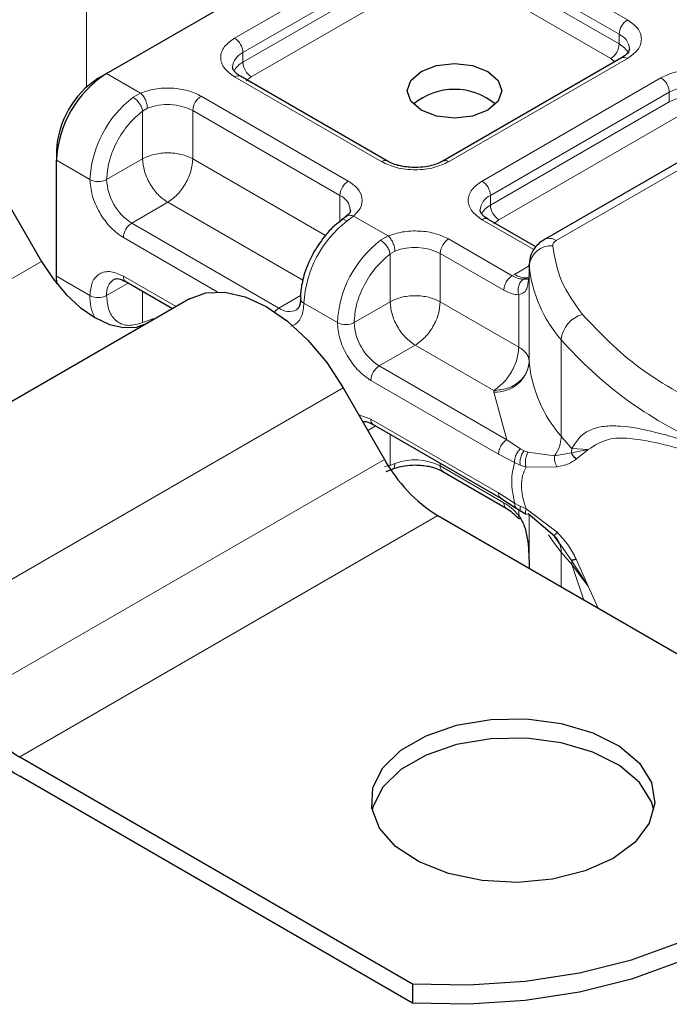
# Model space of a CAD drawing. Units: millimetres. Extents: x 0 to 420, y 0 to 297.
# Drawn here: x 385 to 390, y 121 to 129 of the extents above; entities that cross this region are included whole.
import ezdxf

# ---------------------------------------------------------------- set-up
doc = ezdxf.new("R2010")
doc.units = ezdxf.units.MM

msp = doc.modelspace()

# ---------------------------------------------------------------- linework, layer by layer
at = {"color": 7, "linetype": 'Continuous', "lineweight": 25}
for p, q in [((385.2901, 128.4737), (388.4014, 130.2698)), ((389.6452, 128.6051), (388.1324, 127.7317)), ((391.5981, 128.5744), (388.9928, 127.0703)), ((385.2194, 128.4328), (385.2901, 128.4737)), ((387.6667, 127.7317), (386.4222, 128.4501)), ((384.8659, 127.8205), (384.8659, 127.7388)), ((384.8659, 126.759), (384.8659, 127.7388)), ((384.3903, 127.4904), (384.7403, 126.8841)), ((387.3152, 127.2633), (387.2744, 127.2316)), ((388.9213, 127.0074), (388.5152, 127.2419)), ((388.8635, 126.8563), (388.8635, 126.7747)), ((388.8638, 126.8489), (388.8635, 126.8563)), ((384.8699, 126.694), (384.8659, 126.759)), ((385.4523, 126.7132), (385.8482, 126.4847)), ((388.8635, 126.7733), (388.8539, 126.7087)), ((388.8635, 126.7733), (388.8644, 126.7662)), ((385.9903, 126.5667), (382.4548, 124.5257)), ((387.2903, 125.8162), (387.6403, 125.21)), ((387.5453, 125.505), (388.625, 124.8817)), ((387.655, 125.1072), (387.7078, 125.1288)), ((388.1324, 125.109), (388.6702, 124.7985)), ((388.625, 124.8817), (388.7544, 124.799)), ((388.7544, 124.799), (388.796, 124.772)), ((388.0903, 124.735), (391.4119, 122.8174)), ((388.796, 124.772), (388.8378, 124.7474)), ((389.0779, 124.5598), (388.8541, 124.7507)), ((389.13, 124.4863), (389.0779, 124.5598)), ((388.8635, 124.325), (388.8635, 124.2886)), ((384.5548, 122.694), (387.8764, 120.7764)), ((387.8764, 120.6131), (384.5548, 122.5307)), ((387.8764, 120.7764), (387.8764, 120.6131))]:
    msp.add_line(p, q, dxfattribs=at)
at = {"color": 8, "linetype": 'Continuous', "lineweight": 18}
for p, q in [((385.1204, 128.3594), (385.1204, 130.1237)), ((386.3722, 128.7718), (387.885, 129.6451)), ((388.4507, 129.6451), (389.6952, 128.9267)), ((386.4429, 128.6493), (387.9558, 129.5226)), ((388.38, 129.5226), (389.6245, 128.8042)), ((386.4429, 128.5676), (387.9558, 129.441)), ((388.38, 129.441), (389.6245, 128.7225)), ((388.0265, 129.3185), (386.5136, 128.4452)), ((389.5538, 128.6001), (388.3093, 129.3185)), ((389.6245, 128.7225), (389.6245, 128.8042)), ((386.4429, 128.5676), (386.4429, 128.6493)), ((389.6952, 128.6001), (388.1824, 127.7268)), ((389.0928, 127.0604), (391.6981, 128.5645)), ((389.5873, 128.5716), (389.5538, 128.6001)), ((385.2901, 128.4737), (385.5773, 128.3079)), ((387.6167, 127.7268), (386.3722, 128.4452)), ((386.5136, 128.4452), (386.4715, 128.4094)), ((388.4652, 127.5635), (389.9781, 128.4368)), ((385.5138, 128.2714), (385.5773, 128.3079)), ((388.5359, 127.441), (390.0488, 128.3144)), ((390.0488, 128.2327), (390.0488, 128.3144)), ((386.0894, 128.2819), (387.3339, 127.5635)), ((388.5359, 127.3593), (390.0488, 128.2327)), ((385.6346, 128.1789), (385.5944, 128.1555)), ((385.5944, 127.7512), (385.5944, 128.1555)), ((386.0186, 128.1594), (387.2632, 127.441)), ((386.0186, 128.1594), (386.0186, 127.7512)), ((390.1195, 128.1102), (388.6067, 127.2369)), ((384.8659, 127.7388), (385.1487, 127.5755)), ((385.5944, 127.7512), (385.2901, 127.5755)), ((386.0186, 127.7512), (387.1407, 127.1034)), ((385.8065, 127.3837), (385.5023, 127.2081)), ((386.9486, 126.7244), (385.8065, 127.3837)), ((387.2632, 127.221), (387.2632, 127.441)), ((388.5359, 127.3593), (388.5359, 127.441)), ((386.7468, 126.4897), (385.5023, 127.2081)), ((387.3788, 127.2679), (387.324, 127.2264)), ((387.3788, 127.2679), (387.6704, 127.0996)), ((388.9038, 126.9837), (388.4652, 127.2369)), ((388.6067, 127.2369), (388.5645, 127.2011)), ((386.225, 126.6276), (385.4316, 127.0856)), ((387.6068, 127.0631), (387.6704, 127.0996)), ((388.1824, 127.0736), (388.7202, 126.7631)), ((387.6874, 126.9472), (387.7277, 126.9706)), ((381.2048, 124.8431), (384.7403, 126.8841)), ((387.6874, 126.5429), (387.6874, 126.9472)), ((388.1117, 126.9512), (388.1117, 126.5429)), ((388.1117, 126.9512), (388.6495, 126.6407)), ((388.7392, 126.7746), (388.8635, 126.8464)), ((388.8638, 126.0323), (388.8638, 126.8489)), ((384.8659, 126.759), (385.1487, 126.5957)), ((385.4316, 126.759), (385.8775, 126.5016)), ((388.7202, 126.7631), (388.7392, 126.7746)), ((388.8635, 126.7733), (388.8635, 126.0385)), ((385.473, 126.7013), (385.2901, 126.5957)), ((385.5944, 126.6312), (385.5944, 126.367)), ((386.7468, 126.4897), (386.9304, 126.5957)), ((387.3832, 126.3673), (387.6874, 126.5429)), ((388.1117, 126.5429), (388.7756, 126.1596)), ((388.7756, 126.1596), (388.7756, 126.602)), ((387.2418, 126.3673), (386.9589, 126.5305)), ((385.6346, 126.3825), (385.5944, 126.367)), ((389.1345, 125.4053), (389.1345, 126.2218)), ((387.8995, 126.1755), (387.5953, 125.9998)), ((388.5635, 125.7922), (387.8995, 126.1755)), ((388.675, 125.3766), (387.5953, 125.9998)), ((388.6042, 125.2541), (387.5246, 125.8774)), ((387.2903, 125.8162), (383.7548, 123.7752)), ((388.5641, 125.7799), (388.5635, 125.7922)), ((388.675, 125.3766), (388.5641, 125.7799)), ((387.4225, 125.5872), (387.5246, 125.5507)), ((387.5246, 125.5507), (388.6042, 124.9275)), ((387.5661, 125.493), (387.4992, 125.4544)), ((387.6874, 125.1588), (387.6874, 125.4229)), ((388.7902, 125.2999), (388.675, 125.3766)), ((388.7902, 125.2999), (388.8213, 125.2839)), ((389.225, 125.302), (389.2224, 125.2669)), ((389.2224, 125.2669), (389.3623, 125.2925)), ((389.3623, 125.2925), (389.225, 125.302)), ((389.2614, 125.213), (389.3623, 125.2925)), ((384.1048, 123.169), (387.6403, 125.21)), ((388.7408, 125.1837), (388.6042, 125.2541)), ((388.8541, 125.2725), (388.8213, 125.2839)), ((388.8541, 125.2725), (389.0779, 125.2397)), ((389.0779, 125.2397), (389.2224, 125.2669)), ((387.6874, 125.1588), (387.64, 125.1491)), ((387.6874, 125.1588), (387.7277, 125.1742)), ((388.1117, 125.178), (388.1117, 125.1548)), ((388.6495, 124.8443), (388.1117, 125.1548)), ((388.7408, 125.1837), (388.7879, 125.161)), ((388.7879, 125.161), (388.8377, 125.1448)), ((388.8377, 125.1448), (389.0999, 125.1462)), ((388.6042, 124.9275), (388.7408, 124.8402)), ((388.7879, 124.8155), (388.7408, 124.8402)), ((388.8377, 124.7932), (388.7879, 124.8155)), ((389.0999, 124.594), (388.8377, 124.7932)), ((388.0903, 124.735), (384.5548, 122.694)), ((388.7756, 124.7373), (388.7756, 124.7852)), ((388.8635, 124.7427), (388.8635, 124.3237)), ((388.8638, 124.7424), (388.8638, 124.2885)), ((389.2224, 124.3557), (389.13, 124.4863)), ((389.1345, 124.4255), (389.1345, 124.1321)), ((389.3623, 124.1397), (389.2224, 124.3557)), ((389.225, 124.3222), (389.3623, 124.1397)), ((389.3267, 124.0212), (389.225, 124.3222)), ((389.3623, 124.1397), (389.2614, 124.367)), ((389.4483, 123.951), (389.3623, 124.1397))]:
    msp.add_line(p, q, dxfattribs=at)
at = {"color": 7, "linetype": 'Continuous', "lineweight": 25, "flags": 128}
for points in [[(388.5146, 128.49), (388.6013, 128.415), (388.6317, 128.3267), (388.6013, 128.2383), (388.5146, 128.1634), (388.3848, 128.1133), (388.2317, 128.0958), (388.0786, 128.1133), (387.9489, 128.1634), (387.8622, 128.2383), (387.8317, 128.3267), (387.8622, 128.415), (387.9489, 128.49), (388.0786, 128.54), (388.2317, 128.5576), (388.3848, 128.54), (388.5146, 128.49)], [(384.7403, 126.8841), (384.8367, 126.7371), (384.9467, 126.6057), (385.0661, 126.4949), (385.1903, 126.4091), (385.3144, 126.3516), (385.4338, 126.3245), (385.5438, 126.3289), (385.6403, 126.3646)], [(385.9903, 126.5667), (386.1296, 126.6183), (386.2885, 126.6246), (386.461, 126.5855), (386.6403, 126.5024), (386.8196, 126.3784), (386.9921, 126.2185), (387.151, 126.0287), (387.2903, 125.8162)], [(389.5752, 121.8367), (389.3375, 121.7303), (389.0615, 121.6613), (388.7644, 121.6342), (388.4649, 121.6505), (388.1819, 121.7093), (387.9331, 121.8069), (387.7342, 121.9372), (387.5976, 122.0919), (387.532, 122.2614), (387.5415, 122.435), (387.6254, 122.6017), (387.7785, 122.7512), (387.9912, 122.874), (388.2501, 122.9624), (388.539, 123.0108), (388.8396, 123.0163), (389.1332, 122.9784), (389.4012, 122.8995), (389.6268, 122.7847), (389.7959, 122.6411), (389.8978, 122.4777), (389.9261, 122.3048), (389.879, 122.1333), (389.7596, 121.9739), (389.5752, 121.8367)], [(389.9183, 122.2449), (389.8978, 122.3144), (389.7959, 122.4778), (389.6268, 122.6214), (389.4012, 122.7362), (389.1332, 122.8151), (388.8396, 122.8529), (388.539, 122.8475), (388.2501, 122.799), (387.9912, 122.7106), (387.7785, 122.5879), (387.6254, 122.4384), (387.5415, 122.2716), (387.535, 122.2449)], [(387.8764, 120.7764), (388.3538, 120.7663), (388.8286, 120.7974), (389.29, 120.869), (389.7278, 120.9793), (390.1323, 121.1261), (390.4944, 121.3061), (390.8061, 121.5151), (391.0604, 121.7486), (391.2516, 122.0014), (391.3756, 122.2678), (391.4294, 122.5418), (391.4119, 122.8174)], [(391.4317, 122.449), (391.4294, 122.3785), (391.3756, 122.1044), (391.2516, 121.8381), (391.0604, 121.5853), (390.8061, 121.3518), (390.4944, 121.1428), (390.1323, 120.9628), (389.7278, 120.816), (389.29, 120.7056), (388.8286, 120.6341), (388.3538, 120.603), (387.8764, 120.6131)]]:
    msp.add_lwpolyline(points, dxfattribs=at)
at = {"color": 8, "linetype": 'Continuous', "lineweight": 18, "flags": 128}
for points in [[(385.7092, 126.4044), (385.6799, 126.3976), (385.6346, 126.3825)], [(389.1345, 124.4255), (389.0771, 124.4997), (389.0277, 124.5729)]]:
    msp.add_lwpolyline(points, dxfattribs=at)
at = {"color": 8, "linetype": 'Continuous', "lineweight": 18}
for centre, radius, start, end in [((389.7781, 128.7972), 0.1537, 122.60548, 177.39452), ((389.5691, 128.6718), 0.1436, 3.65726, 67.30092), ((386.2894, 128.6423), 0.1537, 2.60548, 57.39452), ((389.471, 128.7295), 0.1537, 302.60548, 357.39452), ((389.5413, 128.5616), 0.1812, 27.62279, 62.65911), ((386.5023, 128.514), 0.1477, 113.68238, 175.13917), ((386.5268, 128.4058), 0.1822, 117.40134, 151.63968), ((386.5964, 128.5746), 0.1537, 182.60548, 237.39452), ((389.6659, 128.5592), 0.0503, 54.38242, 114.30712), ((386.4015, 128.4043), 0.0503, 65.69288, 125.61758), ((389.8953, 128.3074), 0.1537, 2.60548, 57.39452), ((390.2609, 127.9049), 0.4611, 62.60967, 117.39033), ((390.2609, 127.8233), 0.4611, 62.60967, 117.39033), ((386.084, 127.5286), 0.9365, 127.50994, 177.1248), ((385.8049, 127.7416), 0.4693, 62.91176, 111.28137), ((386.1722, 128.1525), 0.1537, 122.60548, 177.39452), ((387.6456, 127.6889), 0.0476, 62.68726, 127.38793), ((388.1535, 127.689), 0.0476, 52.5874, 117.56497), ((385.2194, 127.712), 0.1537, 242.60967, 297.39033), ((385.7507, 127.5965), 0.461, 182.60548, 237.39452), ((387.4167, 127.434), 0.1537, 122.60548, 177.39452), ((388.3824, 127.434), 0.1537, 2.60548, 57.39452), ((387.2046, 127.3062), 0.147, 4.94181, 66.51987), ((388.5953, 127.3057), 0.1477, 113.68238, 175.13917), ((388.6198, 127.1976), 0.1822, 117.40134, 151.63968), ((388.6895, 127.3663), 0.1537, 182.60548, 237.39452), ((385.5851, 127.0787), 0.1537, 122.60548, 177.39452), ((387.8942, 126.4836), 0.9365, 127.50994, 177.1248), ((388.4945, 127.196), 0.0503, 65.69288, 125.61758), ((388.1771, 126.3203), 0.9365, 127.50994, 177.1248), ((388.2652, 126.9442), 0.1537, 122.60548, 177.39452), ((389.0342, 126.9787), 0.1006, 54.38253, 114.30585), ((387.898, 126.5333), 0.4693, 62.91176, 111.28137), ((389.0524, 126.8277), 0.1898, 86.615, 173.59198), ((389.9767, 126.9575), 1.1182, 185.57595, 221.13822), ((385.4326, 126.6139), 0.1436, 123.65611, 187.29589), ((385.4791, 126.753), 0.048, 172.74417, 235.94365), ((388.8351, 126.9225), 0.1763, 237.05244, 276.00804), ((385.5324, 126.5823), 0.3839, 178.00366, 206.74512), ((385.2194, 126.7322), 0.1537, 242.60967, 297.39033), ((386.9772, 126.5745), 0.0476, 182.50661, 247.41455), ((386.8151, 126.3771), 0.1317, 121.22703, 141.97207), ((386.8343, 126.6087), 0.1478, 233.69042, 295.14243), ((389.3758, 126.2005), 0.2422, 104.52567, 174.94325), ((387.3125, 126.5037), 0.1537, 242.60967, 297.39033), ((387.8437, 126.3882), 0.461, 182.60548, 237.39452), ((391.7091, 128.4801), 3.4246, 221.25551, 246.17647), ((387.6781, 125.8704), 0.1537, 122.60548, 177.39452), ((388.5809, 126.0641), 0.2847, 266.615, 353.59198), ((389.9767, 126.141), 1.1182, 185.57595, 221.13822), ((387.5722, 125.5447), 0.048, 172.74417, 235.94365), ((388.8383, 125.4142), 0.2964, 323.92398, 358.28529), ((391.021, 126.9672), 2.4491, 219.62242, 222.83474), ((387.898, 124.737), 0.4693, 62.91176, 111.28137), ((388.1607, 125.1494), 0.0493, 173.70115, 234.98667), ((388.9584, 124.4303), 0.1762, 358.43454, 47.31729), ((391.021, 125.9873), 2.4491, 219.62242, 222.83475), ((389.0134, 124.3226), 0.2116, 359.89672, 9.00242)]:
    msp.add_arc(centre, radius, start, end, dxfattribs=at)
at = {"color": 7, "linetype": 'Continuous', "lineweight": 25}
for centre, radius, start, end in [((385.787, 127.6969), 0.9221, 122.60548, 177.39452), ((385.6335, 127.7855), 0.7684, 122.60548, 177.39452), ((388.2317, 127.7978), 0.541, 50.02502, 129.97498), ((388.9637, 126.0398), 0.1002, 180.75937, 184.27194), ((388.7774, 125.8366), 1.2984, 208.85561, 238.04533), ((385.2419, 123.7956), 1.2984, 208.85561, 238.04533), ((385.3946, 123.8771), 1.5869, 208.85561, 238.04533)]:
    msp.add_arc(centre, radius, start, end, dxfattribs=at)
at = {"color": 8, "linetype": 'Continuous', "lineweight": 18}
for points, knots in [([(389.6952, 128.9267), (389.727, 128.9039), (389.7761, 128.8689), (389.8068, 128.8105), (389.8152, 128.7634), (389.8068, 128.7163), (389.7761, 128.6579), (389.727, 128.6228), (389.6952, 128.6001)], [0, 0, 0, 0, 0.239443, 0.369636, 0.5, 0.630193, 0.760557, 1, 1, 1, 1]), ([(386.3722, 128.4452), (386.3404, 128.4679), (386.2914, 128.503), (386.2607, 128.5614), (386.2522, 128.6085), (386.2607, 128.6556), (386.2914, 128.7139), (386.3404, 128.749), (386.3722, 128.7718)], [0, 0, 0, 0, 0.239443, 0.369636, 0.5, 0.630193, 0.760557, 1, 1, 1, 1]), ([(389.9781, 128.4368), (390.0174, 128.4552), (390.0782, 128.4835), (390.1794, 128.5012), (390.2609, 128.5061), (390.3425, 128.5012), (390.4436, 128.4835), (390.5044, 128.4552), (390.5438, 128.4368)], [0, 0, 0, 0, 0.239443, 0.369636, 0.5, 0.630193, 0.760557, 1, 1, 1, 1]), ([(385.5773, 128.3079), (385.6168, 128.3207), (385.6984, 128.3471), (385.8422, 128.3532), (385.982, 128.3328), (386.0543, 128.2985), (386.0894, 128.2819)], [0, 0, 0, 0, 0.242235, 0.5, 0.757765, 1, 1, 1, 1]), ([(385.2901, 127.5755), (385.2943, 127.625), (385.3028, 127.7274), (385.3713, 127.8957), (385.4722, 128.0503), (385.5546, 128.1212), (385.5944, 128.1555)], [0, 0, 0, 0, 0.241829, 0.5, 0.758171, 1, 1, 1, 1]), ([(388.1824, 127.7268), (388.143, 127.7084), (388.0823, 127.6801), (387.9811, 127.6624), (387.8996, 127.6575), (387.818, 127.6624), (387.7169, 127.6801), (387.6561, 127.7084), (387.6167, 127.7268)], [0, 0, 0, 0, 0.239443, 0.369636, 0.5, 0.630193, 0.760557, 1, 1, 1, 1]), ([(385.4316, 127.0856), (385.396, 127.1106), (385.3411, 127.149), (385.2752, 127.2277), (385.2302, 127.2959), (385.1936, 127.369), (385.1584, 127.4655), (385.1525, 127.5323), (385.1487, 127.5755)], [0, 0, 0, 0, 0.239443, 0.369636, 0.5, 0.630193, 0.760557, 1, 1, 1, 1]), ([(387.3339, 127.5635), (387.3626, 127.5433), (387.4219, 127.5015), (387.4573, 127.4208), (387.4469, 127.3378), (387.401, 127.2907), (387.3788, 127.2679)], [0, 0, 0, 0, 0.2422355, 0.5, 0.7577645, 1, 1, 1, 1]), ([(388.4652, 127.2369), (388.4335, 127.2596), (388.3844, 127.2947), (388.3537, 127.3531), (388.3453, 127.4002), (388.3537, 127.4473), (388.3844, 127.5057), (388.4335, 127.5408), (388.4652, 127.5635)], [0, 0, 0, 0, 0.239443, 0.369636, 0.5, 0.630193, 0.760557, 1, 1, 1, 1]), ([(387.324, 127.2264), (387.315, 127.2305), (387.2971, 127.2385), (387.2796, 127.2377), (387.275, 127.231), (387.2741, 127.2297)], [0, 0, 0, 0, 0.448225, 0.896451, 1, 1, 1, 1]), ([(387.3157, 127.2617), (387.3173, 127.2637), (387.3246, 127.2725), (387.3471, 127.2767), (387.3683, 127.2708), (387.3788, 127.2679)], [0, 0, 0, 0, 0.1285154, 0.5642577, 1, 1, 1, 1]), ([(387.6704, 127.0996), (387.7099, 127.1124), (387.7914, 127.1389), (387.9352, 127.1449), (388.0751, 127.1245), (388.1474, 127.0902), (388.1824, 127.0736)], [0, 0, 0, 0, 0.2422355, 0.5, 0.7577645, 1, 1, 1, 1]), ([(387.3832, 126.3673), (387.3873, 126.4167), (387.3958, 126.5191), (387.4644, 126.6874), (387.5653, 126.842), (387.6476, 126.9129), (387.6874, 126.9472)], [0, 0, 0, 0, 0.241829, 0.5, 0.758171, 1, 1, 1, 1]), ([(385.1487, 126.5957), (385.1525, 126.6346), (385.1584, 126.6946), (385.1936, 126.7504), (385.2301, 126.7813), (385.2751, 126.7975), (385.3411, 126.8001), (385.396, 126.7752), (385.4316, 126.759)], [0, 0, 0, 0, 0.239443, 0.369636, 0.5, 0.630193, 0.760557, 1, 1, 1, 1]), ([(388.8129, 126.7329), (388.7988, 126.7343), (388.7694, 126.7374), (388.7371, 126.7543), (388.7202, 126.7631)], [0, 0, 0, 0, 0.479686, 1, 1, 1, 1]), ([(388.8129, 126.7329), (388.8086, 126.7298), (388.8, 126.7235), (388.7858, 126.7055), (388.7731, 126.6775), (388.7687, 126.6455), (388.7705, 126.62), (388.7739, 126.608), (388.7756, 126.602)], [0, 0, 0, 0, 0.125229, 0.250009, 0.5, 0.749991, 0.874771, 1, 1, 1, 1]), ([(388.8539, 126.7087), (388.8525, 126.6929), (388.8493, 126.6578), (388.8262, 126.6199), (388.7914, 126.6076), (388.7756, 126.602)], [0, 0, 0, 0, 0.309392, 0.686442, 1, 1, 1, 1]), ([(388.7756, 126.602), (388.7555, 126.6038), (388.7151, 126.6073), (388.6714, 126.6295), (388.6495, 126.6407)], [0, 0, 0, 0, 0.5000052, 1, 1, 1, 1]), ([(385.5944, 126.367), (385.5546, 126.3553), (385.4722, 126.3311), (385.3713, 126.3692), (385.3028, 126.4585), (385.2943, 126.551), (385.2901, 126.5957)], [0, 0, 0, 0, 0.2418289, 0.5, 0.7581711, 1, 1, 1, 1]), ([(386.9589, 126.5305), (386.9551, 126.4916), (386.9493, 126.4315), (386.9139, 126.3762), (386.8817, 126.347), (386.8556, 126.3392), (386.8448, 126.336)], [0, 0, 0, 0, 0.405032, 0.62526, 0.845779, 1, 1, 1, 1]), ([(387.5246, 125.8774), (387.489, 125.9023), (387.4341, 125.9407), (387.3682, 126.0195), (387.3232, 126.0876), (387.2866, 126.1607), (387.2514, 126.2572), (387.2456, 126.324), (387.2418, 126.3673)], [0, 0, 0, 0, 0.239443, 0.369636, 0.5, 0.630193, 0.760557, 1, 1, 1, 1]), ([(389.225, 125.302), (389.2463, 125.3366), (389.2898, 125.4073), (389.3825, 125.465), (389.4959, 125.4944), (389.6695, 125.495), (389.9337, 125.4457), (390.1909, 125.367), (390.3258, 125.3257)], [0, 0, 0, 0, 0.120098, 0.246194, 0.367409, 0.495819, 0.735593, 1, 1, 1, 1]), ([(389.3623, 125.2925), (389.4178, 125.3287), (389.5301, 125.4019), (389.7823, 125.3855), (390.0801, 125.3209), (390.3137, 125.2493), (390.4312, 125.2133)], [0, 0, 0, 0, 0.242862, 0.491502, 0.744271, 1, 1, 1, 1]), ([(388.7902, 125.2999), (388.7818, 125.2915), (388.7651, 125.2747), (388.7489, 125.2419), (388.7406, 125.2105), (388.7407, 125.1926), (388.7408, 125.1837)], [0, 0, 0, 0, 0.27985, 0.559325, 0.779628, 1, 1, 1, 1]), ([(388.8213, 125.2839), (388.8144, 125.2744), (388.8007, 125.2555), (388.7892, 125.2205), (388.7847, 125.1878), (388.7868, 125.1699), (388.7879, 125.161)], [0, 0, 0, 0, 0.27985, 0.55931, 0.77962, 1, 1, 1, 1]), ([(388.8541, 125.2725), (388.8488, 125.2621), (388.8381, 125.2414), (388.8315, 125.2046), (388.8313, 125.1712), (388.8356, 125.1536), (388.8377, 125.1448)], [0, 0, 0, 0, 0.2798493, 0.5592883, 0.7796067, 1, 1, 1, 1]), ([(389.0779, 125.2397), (389.0772, 125.2316), (389.076, 125.2155), (389.08, 125.1906), (389.0876, 125.1666), (389.0958, 125.153), (389.0999, 125.1462)], [0, 0, 0, 0, 0.249876, 0.5, 0.750124, 1, 1, 1, 1]), ([(389.0999, 125.1462), (389.1339, 125.1534), (389.1981, 125.167), (389.2412, 125.1983), (389.2614, 125.213)], [0, 0, 0, 0, 0.529567, 1, 1, 1, 1]), ([(387.7277, 125.1742), (387.7267, 125.1645), (387.7248, 125.1451), (387.7162, 125.1307), (387.7089, 125.1301), (387.7079, 125.13)], [0, 0, 0, 0, 0.463391, 0.926781, 1, 1, 1, 1]), ([(388.8377, 125.1448), (388.8265, 125.1219), (388.8048, 125.0773), (388.7953, 124.9915), (388.8048, 124.8956), (388.8265, 124.828), (388.8377, 124.7932)], [0, 0, 0, 0, 0.256901, 0.5, 0.743099, 1, 1, 1, 1]), ([(388.6495, 124.8443), (388.6714, 124.8302), (388.7151, 124.8019), (388.7555, 124.7588), (388.7756, 124.7373)], [0, 0, 0, 0, 0.499995, 1, 1, 1, 1]), ([(388.6702, 124.7985), (388.6702, 124.7985), (388.6626, 124.8), (388.6532, 124.815), (388.6507, 124.8345), (388.6495, 124.8443)], [0, 0, 0, 0, 0.0000516, 0.5000258, 1, 1, 1, 1]), ([(388.7408, 124.8402), (388.7408, 124.8308), (388.7407, 124.8126), (388.7502, 124.8036), (388.7547, 124.7993)], [0, 0, 0, 0, 0.517625, 1, 1, 1, 1]), ([(388.7879, 124.8155), (388.7868, 124.8064), (388.7848, 124.7881), (388.7897, 124.7746), (388.7956, 124.7729), (388.7964, 124.7727)], [0, 0, 0, 0, 0.462938, 0.925233, 1, 1, 1, 1]), ([(388.8541, 124.7507), (388.8488, 124.7484), (388.8381, 124.7439), (388.8315, 124.7534), (388.8313, 124.7705), (388.8356, 124.7857), (388.8377, 124.7932)], [0, 0, 0, 0, 0.279849, 0.559288, 0.779607, 1, 1, 1, 1]), ([(388.7756, 124.7373), (388.774, 124.734), (388.7706, 124.7274), (388.7686, 124.7182), (388.7717, 124.7153), (388.7736, 124.7135)], [0, 0, 0, 0, 0.2836792, 0.5663406, 1, 1, 1, 1]), ([(389.0999, 124.594), (389.0958, 124.5893), (389.0876, 124.5797), (389.08, 124.5692), (389.076, 124.5618), (389.0772, 124.5605), (389.0779, 124.5598)], [0, 0, 0, 0, 0.249876, 0.5, 0.750124, 1, 1, 1, 1]), ([(389.2614, 124.367), (389.2412, 124.4063), (389.1981, 124.4898), (389.1339, 124.5579), (389.0999, 124.594)], [0, 0, 0, 0, 0.470433, 1, 1, 1, 1])]:
    msp.add_open_spline(points, degree=3, knots=knots, dxfattribs=at)
at = {"color": 7, "linetype": 'Continuous', "lineweight": 25}
for points, knots in [([(389.7124, 128.6817), (389.7099, 128.6696), (389.7047, 128.6449), (389.6653, 128.6185), (389.6452, 128.6051)], [0, 0, 0, 0, 0.489448, 1, 1, 1, 1]), ([(386.4236, 128.4506), (386.4158, 128.4549), (386.393, 128.4675), (386.3703, 128.4903), (386.356, 128.5131), (386.3558, 128.5219), (386.3557, 128.5264)], [0, 0, 0, 0, 0.140534, 0.409391, 0.691336, 1, 1, 1, 1]), ([(387.8995, 127.6775), (387.8601, 127.6796), (387.8054, 127.6827), (387.736, 127.7008), (387.6948, 127.7156), (387.6745, 127.7282), (387.6681, 127.7322)], [0, 0, 0, 0, 0.441085, 0.611998, 0.878197, 1, 1, 1, 1]), ([(388.1306, 127.7322), (388.1216, 127.7268), (388.0997, 127.7137), (388.05, 127.6967), (387.9821, 127.681), (387.9291, 127.6787), (387.8995, 127.6775)], [0, 0, 0, 0, 0.16715, 0.405166, 0.668162, 1, 1, 1, 1]), ([(387.3504, 127.3189), (387.3506, 127.318), (387.3524, 127.3093), (387.349, 127.2952), (387.3223, 127.2717), (387.3127, 127.2632)], [0, 0, 0, 0, 0.072784, 0.666496, 1, 1, 1, 1]), ([(388.5166, 127.2423), (388.5088, 127.2466), (388.486, 127.2592), (388.4634, 127.282), (388.449, 127.3048), (388.4488, 127.3136), (388.4487, 127.3182)], [0, 0, 0, 0, 0.140534, 0.409391, 0.691336, 1, 1, 1, 1]), ([(387.2747, 127.23), (387.2567, 127.2166), (387.2113, 127.1827), (387.1303, 127.0985), (387.0781, 127.0182), (387.0466, 126.9698)], [0, 0, 0, 0, 0.206767, 0.521384, 1, 1, 1, 1]), ([(388.9928, 127.0703), (388.9632, 127.0486), (388.91, 127.0095), (388.8667, 126.923), (388.865, 126.8662), (388.8641, 126.8389)], [0, 0, 0, 0, 0.392988, 0.70881, 1, 1, 1, 1]), ([(387.0466, 126.9698), (387.0155, 126.9082), (386.9728, 126.8233), (386.9411, 126.6977), (386.928, 126.6253), (386.931, 126.581), (386.9316, 126.5722)], [0, 0, 0, 0, 0.465279, 0.641669, 0.929277, 1, 1, 1, 1]), ([(385.3523, 126.733), (385.364, 126.7369), (385.3881, 126.7448), (385.4306, 126.7239), (385.4523, 126.7132)], [0, 0, 0, 0, 0.48945, 1, 1, 1, 1]), ([(388.8605, 126.7428), (388.8588, 126.7405), (388.8558, 126.7363), (388.8385, 126.733), (388.8214, 126.7329), (388.8129, 126.7329)], [0, 0, 0, 0, 0.375271, 0.687774, 1, 1, 1, 1]), ([(386.9285, 126.5723), (386.9287, 126.5634), (386.9292, 126.5374), (386.9208, 126.5064), (386.9082, 126.4825), (386.9007, 126.478), (386.8968, 126.4756)], [0, 0, 0, 0, 0.140646, 0.409506, 0.691475, 1, 1, 1, 1]), ([(387.4577, 125.5262), (387.466, 125.5286), (387.4868, 125.5345), (387.5233, 125.5161), (387.5453, 125.505)], [0, 0, 0, 0, 0.3973405, 1, 1, 1, 1]), ([(389.2614, 125.213), (389.2519, 125.2217), (389.2349, 125.2373), (389.2262, 125.2579), (389.2224, 125.2669)], [0, 0, 0, 0, 0.559451, 1, 1, 1, 1]), ([(387.7084, 125.1284), (387.7213, 125.1334), (387.7524, 125.1455), (387.8174, 125.1596), (387.8701, 125.1619), (387.8995, 125.1632)], [0, 0, 0, 0, 0.236764, 0.574216, 1, 1, 1, 1]), ([(387.8995, 125.1632), (387.939, 125.1611), (387.9937, 125.158), (388.0631, 125.1398), (388.1043, 125.1251), (388.1246, 125.1125), (388.131, 125.1085)], [0, 0, 0, 0, 0.441085, 0.611998, 0.878197, 1, 1, 1, 1]), ([(388.6702, 124.7985), (388.6873, 124.7874), (388.7217, 124.7652), (388.7544, 124.7302), (388.7709, 124.7125)], [0, 0, 0, 0, 0.495859, 1, 1, 1, 1]), ([(388.7736, 124.7135), (388.7739, 124.7128), (388.7755, 124.709), (388.783, 124.7106), (388.7889, 124.7119)], [0, 0, 0, 0, 0.197644, 1, 1, 1, 1]), ([(388.7756, 124.7373), (388.7915, 124.7102), (388.8265, 124.6505), (388.8573, 124.5074), (388.861, 124.3971), (388.8635, 124.3237)], [0, 0, 0, 0, 0.217995, 0.480115, 1, 1, 1, 1]), ([(389.2614, 124.367), (389.2519, 124.3638), (389.2349, 124.3581), (389.2262, 124.3564), (389.2224, 124.3557)], [0, 0, 0, 0, 0.5594506, 1, 1, 1, 1])]:
    msp.add_open_spline(points, degree=3, knots=knots, dxfattribs=at)
at = {"color": 8, "linetype": 'Continuous', "lineweight": 18}
for points in [[(385.5773, 128.3079), (385.5848, 128.3005), (385.5998, 128.2856), (385.6188, 128.2511), (385.632, 128.2132), (385.6338, 128.1903), (385.6346, 128.1789)], [(385.5944, 128.1555), (385.592, 128.1659), (385.5873, 128.1868), (385.5677, 128.2211), (385.542, 128.252), (385.5232, 128.265), (385.5138, 128.2714)], [(386.0186, 127.7512), (385.9877, 127.7654), (385.9257, 127.7938), (385.8065, 127.806), (385.6873, 127.7938), (385.6254, 127.7654), (385.5944, 127.7512)], [(385.5944, 127.7512), (385.5976, 127.7172), (385.6039, 127.6494), (385.653, 127.5401), (385.7231, 127.4429), (385.7787, 127.4035), (385.8065, 127.3837)], [(385.8065, 127.3837), (385.8343, 127.4035), (385.8899, 127.4429), (385.96, 127.5401), (386.0091, 127.6494), (386.0155, 127.7172), (386.0186, 127.7512)], [(387.6874, 126.9472), (387.6851, 126.9576), (387.6803, 126.9786), (387.6607, 127.0128), (387.6351, 127.0437), (387.6163, 127.0567), (387.6068, 127.0631)], [(387.6704, 127.0996), (387.6779, 127.0922), (387.6929, 127.0773), (387.7118, 127.0428), (387.7251, 127.0049), (387.7268, 126.982), (387.7277, 126.9706)], [(389.0928, 127.0604), (389.0882, 127.0575), (389.079, 127.0515), (389.0697, 127.0407), (389.0639, 127.0291), (389.0637, 127.0211), (389.0636, 127.0171)], [(389.0636, 127.0171), (389.08, 126.9164), (389.1129, 126.715), (389.2477, 126.5283), (389.315, 126.4349)], [(388.6495, 126.6407), (388.6506, 126.652), (388.6527, 126.6746), (388.6691, 126.711), (388.6924, 126.7434), (388.711, 126.7566), (388.7202, 126.7631)], [(388.1117, 126.5429), (388.0807, 126.5571), (388.0187, 126.5855), (387.8995, 126.5977), (387.7804, 126.5855), (387.7184, 126.5571), (387.6874, 126.5429)], [(387.6874, 126.5429), (387.6906, 126.5089), (387.697, 126.4411), (387.746, 126.3318), (387.8162, 126.2347), (387.8718, 126.1952), (387.8995, 126.1755)], [(387.8995, 126.1755), (387.9273, 126.1952), (387.9829, 126.2347), (388.0531, 126.3318), (388.1021, 126.4411), (388.1085, 126.5089), (388.1117, 126.5429)], [(389.315, 126.4349), (389.4645, 126.2776), (389.7634, 125.9629), (390.2225, 125.721), (390.4521, 125.6001)], [(388.7756, 126.1596), (388.7725, 126.1256), (388.7661, 126.0578), (388.717, 125.9485), (388.6469, 125.8514), (388.5913, 125.8119), (388.5635, 125.7922)], [(388.7756, 126.1596), (388.7886, 126.1512), (388.8146, 126.1344), (388.8418, 126.1044), (388.8598, 126.0721), (388.8623, 126.0497), (388.8635, 126.0385)], [(388.8635, 126.0385), (388.859, 126.0063), (388.85, 125.9421), (388.7806, 125.8608), (388.6814, 125.8037), (388.6028, 125.796), (388.5635, 125.7922)], [(388.6042, 125.2541), (388.6053, 125.2654), (388.6074, 125.288), (388.6238, 125.3245), (388.6472, 125.3568), (388.6657, 125.37), (388.675, 125.3766)], [(388.7408, 124.8402), (388.7282, 124.9048), (388.7029, 125.0338), (388.7282, 125.1337), (388.7408, 125.1837)], [(388.625, 124.8817), (388.619, 124.8867), (388.6071, 124.8967), (388.6052, 124.9172), (388.6042, 124.9275)]]:
    msp.add_open_spline(points, degree=3, dxfattribs=at)

doc.saveas('drawing.dxf')
